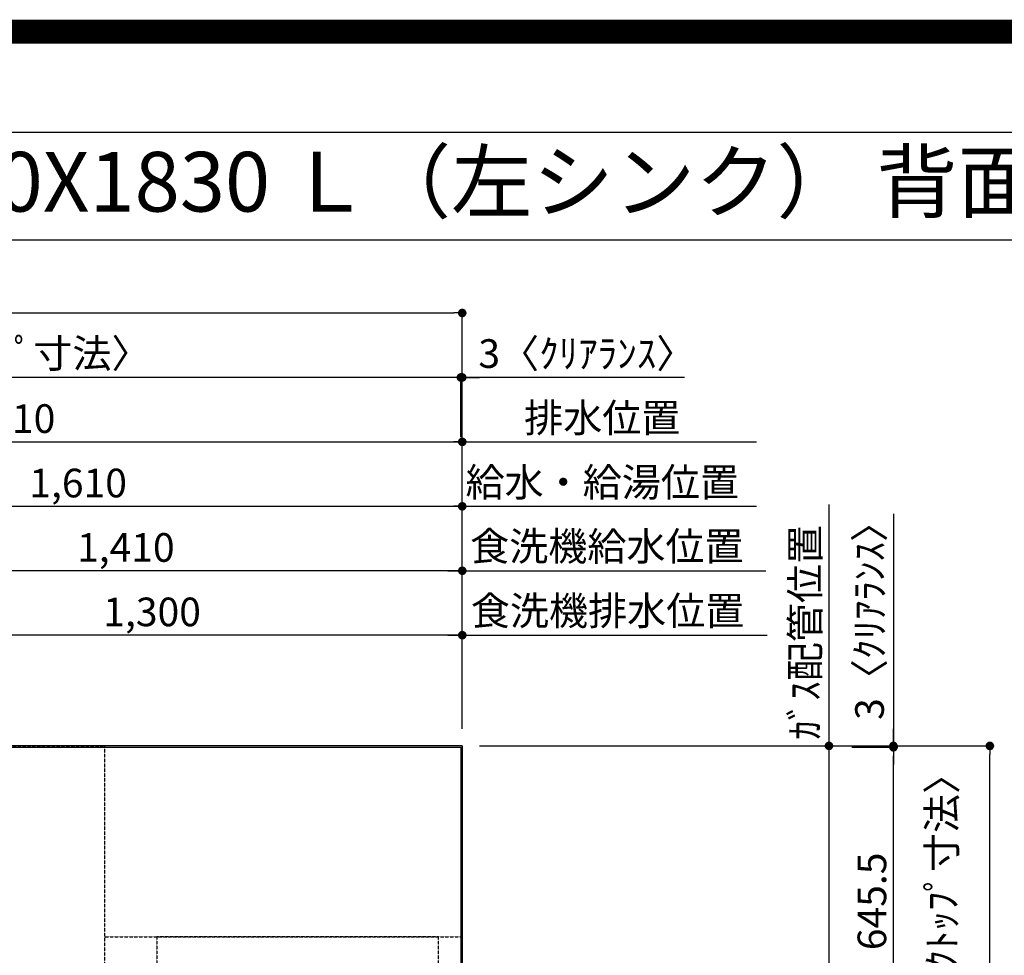
# Model space of a CAD drawing. Units: millimetres. Extents: x -109 to 26472, y -120 to 8847.
# Drawn here: x 16034 to 18098, y 6887 to 8847 of the extents above; entities that cross this region are included whole.
import ezdxf
from ezdxf.enums import TextEntityAlignment as Align

# ---------------------------------------------------------------- set-up
doc = ezdxf.new("R2010")
doc.units = ezdxf.units.MM
doc.linetypes.add('DASHED', pattern=[0.75, 0.5, -0.25])
doc.layers.get('DEFPOINTS').update_dxf_attribs({"color": 146})
for name, color, linetype in [('111-壁仕上', 3, 'Continuous'), ('126-甲板', 2, 'Continuous'), ('160-文字', 254, 'Continuous'), ('166-寸法B', 11, 'Continuous'), ('190-図面外枠', 5, 'Continuous')]:
    doc.layers.add(name, color=color, linetype=linetype)
doc.styles.add('KH001', font='txt')
doc.dimstyles.new('KH1xx030', dxfattribs={"dimscale": 30, "dimtxt": 2, "dimasz": 0.6, "dimexe": 0.3, "dimexo": 1.2, "dimgap": 0.5, "dimtad": 3, "dimdec": 1, "dimdsep": 46, "dimlunit": 6, "dimtxsty": 'KH001', "dimblk": 'DOT', "dimcen": 1, "dimdle": 1, "dimclrd": 256, "dimclre": 256, "dimclrt": 256, "dimadec": 0, "dimazin": 0, "dimtfac": 1, "dimtdec": 1, "dimtix": 1, "dimtmove": 2, "dimatfit": 3, "dimldrblk": 'CLOSEDBLANK', "dimfxl": 1, "dimtolj": 1, "dimtzin": 0, "dimlwd": -1, "dimlwe": -1, "dimarcsym": 0})

# ---------------------------------------------------------------- blocks, each defined once
blk = doc.blocks.new('A$C5D946DDC')
at = {"layer": '190-図面外枠'}
blk.add_line((271, 14349.3), (20519, 14349.3), dxfattribs=at)
at = {"layer": 'DEFPOINTS'}
blk.add_lwpolyline([(0, 0), (20790, 0), (20790, 14700), (0, 14700)], close=True, dxfattribs=at)
blk = doc.blocks.new('*D18598')
at = {"layer": '166-寸法B', "transparency": 16777216}
for p, q in [((17730.1, 7830.8), (17730.1, 7295.3)), ((16997.6, 7325.3), (17739.1, 7325.3))]:
    blk.add_line(p, q, dxfattribs=at)
at = {"layer": 'DEFPOINTS', "color": 0, "transparency": 16777216}
for p in [(17286.2, 7800.8), (17730.1, 7800.8), (16961.6, 7325.3)]:
    blk.add_point(p, dxfattribs=at)
at = {"layer": '166-寸法B', "transparency": 16777216, "insert": (17680.1, 7563.1), "char_height": 60, "attachment_point": 5, "rotation": 90, "style": 'KH001'}
blk.add_mtext('\\A1;ｶﾞｽ配管位置', dxfattribs=at)
blk = doc.blocks.new('_ClosedBlank')
at = {"color": 0, "linetype": 'ByBlock', "lineweight": -2}
for p, q in [((-1, 0.17), (0, 0)), ((-1, 0.17), (-1, -0.17)), ((0, 0), (-1, -0.17))]:
    blk.add_line(p, q, dxfattribs=at)
blk = doc.blocks.new('_None')
blk = doc.blocks.new('_Dot')
at = {"color": 0, "linetype": 'ByBlock', "lineweight": -2}
blk.add_line((-0.5, 0), (-1, 0), dxfattribs=at)
at = {"color": 0, "linetype": 'ByBlock', "const_width": 0.5}
blk.add_lwpolyline([(-0.25, 0, 1), (0.25, 0, 1)], format="xyb", close=True, dxfattribs=at)
blk = doc.blocks.new('*D18599')
at = {"layer": '166-寸法B', "transparency": 16777216}
for p, q in [((16997.6, 7325.3), (17739.1, 7325.3)), ((17730.1, 7307.3), (17730.1, 5843.3)), ((16997.6, 5825.3), (17739.1, 5825.3))]:
    blk.add_line(p, q, dxfattribs=at)
at = {"layer": 'DEFPOINTS', "color": 0, "transparency": 16777216}
for p in [(16961.6, 7325.3), (16961.6, 5825.3), (17730.1, 5825.3)]:
    blk.add_point(p, dxfattribs=at)
at = {"layer": '166-寸法B', "transparency": 16777216, "xscale": 18, "yscale": 18, "zscale": 18}
for p, rotation in [((17730.1, 7325.3), 90), ((17730.1, 5825.3), 270)]:
    blk.add_blockref('_Dot', p, dxfattribs=dict(at, rotation=rotation))
at = {"layer": '166-寸法B', "transparency": 16777216, "insert": (17681.3, 6575.3), "char_height": 60, "attachment_point": 5, "rotation": 90, "style": 'KH001'}
blk.add_mtext('\\A1;1,500', dxfattribs=at)
blk = doc.blocks.new('*D18566')
at = {"layer": '166-寸法B', "transparency": 16777216}
for p, q in [((16997.6, 7325.3), (18076.2, 7325.3)), ((18067.2, 5521.3), (18067.2, 7307.3)), ((16997.6, 5503.3), (18076.2, 5503.3))]:
    blk.add_line(p, q, dxfattribs=at)
at = {"layer": 'DEFPOINTS', "color": 0, "transparency": 16777216}
for p in [(16961.6, 7325.3), (18067.2, 7325.3), (16961.6, 5503.3)]:
    blk.add_point(p, dxfattribs=at)
at = {"layer": '166-寸法B', "transparency": 16777216, "xscale": 18, "yscale": 18, "zscale": 18}
for p, rotation in [((18067.2, 7325.3), 90), ((18067.2, 5503.3), 270)]:
    blk.add_blockref('_Dot', p, dxfattribs=dict(at, rotation=rotation))
at = {"layer": '166-寸法B', "transparency": 16777216, "insert": (18018.4, 6414.3), "char_height": 60, "attachment_point": 5, "rotation": 90, "style": 'KH001'}
blk.add_mtext('\\A1;1,822', dxfattribs=at)
blk = doc.blocks.new('*D18569')
at = {"layer": '166-寸法B', "transparency": 16777216}
for p, q in [((17865.1, 7811.5), (17865.1, 7325.3)), ((17865.1, 7343.3), (17865.1, 7361.3)), ((16997.6, 7325.3), (17874.1, 7325.3)), ((17865.1, 7322.3), (17865.1, 7325.3)), ((17865.1, 7322.3), (17865.1, 7325.3)), ((17777.9, 7322.3), (17874.1, 7322.3)), ((17865.1, 7304.3), (17865.1, 7286.3))]:
    blk.add_line(p, q, dxfattribs=at)
at = {"layer": 'DEFPOINTS', "color": 0, "transparency": 16777216}
for p in [(16961.6, 7325.3), (17865.1, 7325.3), (17741.9, 7322.3)]:
    blk.add_point(p, dxfattribs=at)
at = {"layer": '166-寸法B', "transparency": 16777216, "xscale": 18, "yscale": 18, "zscale": 18}
for p, rotation in [((17865.1, 7325.3), 270), ((17865.1, 7322.3), 90)]:
    blk.add_blockref('_Dot', p, dxfattribs=dict(at, rotation=rotation))
at = {"layer": '166-寸法B', "transparency": 16777216, "insert": (17815.1, 7607.1), "char_height": 60, "attachment_point": 5, "rotation": 90, "style": 'KH001'}
blk.add_mtext('\\A1;3〈ｸﾘｱﾗﾝｽ〉', dxfattribs=at)
blk = doc.blocks.new('*D18571')
at = {"layer": '166-寸法B', "transparency": 16777216}
for p, q in [((17777.9, 7322.3), (17874.1, 7322.3)), ((17865.1, 6694.8), (17865.1, 7304.3)), ((17766.1, 6676.8), (17874.1, 6676.8))]:
    blk.add_line(p, q, dxfattribs=at)
at = {"layer": 'DEFPOINTS', "color": 0, "transparency": 16777216}
for p in [(17741.9, 7322.3), (17865.1, 7322.3), (17730.1, 6676.8)]:
    blk.add_point(p, dxfattribs=at)
at = {"layer": '166-寸法B', "transparency": 16777216, "xscale": 18, "yscale": 18, "zscale": 18}
for p, rotation in [((17865.1, 7322.3), 90), ((17865.1, 6676.8), 270)]:
    blk.add_blockref('_Dot', p, dxfattribs=dict(at, rotation=rotation))
at = {"layer": '166-寸法B', "transparency": 16777216, "char_height": 60, "width": 493.62, "attachment_point": 5, "rotation": 90, "style": 'KH001'}
for s, insert in [('\\A1;〈ﾜｰｸﾄｯﾌﾟ寸法〉', (17966.8, 6999.6)), ('\\A1;645.5', (17820.1, 6999.6))]:
    blk.add_mtext(s, dxfattribs=dict(at, insert=insert))
blk = doc.blocks.new('*D18521')
at = {"layer": '166-寸法B', "transparency": 16777216}
for p, q in [((15351.6, 7361.3), (15351.6, 7836.2)), ((15369.6, 7827.2), (16943.6, 7827.2)), ((16961.6, 7361.3), (16961.6, 7836.2))]:
    blk.add_line(p, q, dxfattribs=at)
at = {"layer": 'DEFPOINTS', "color": 0, "transparency": 16777216}
for p in [(16961.6, 7827.2), (15351.6, 7325.3), (16961.6, 7325.3)]:
    blk.add_point(p, dxfattribs=at)
at = {"layer": '166-寸法B', "transparency": 16777216, "xscale": 18, "yscale": 18, "zscale": 18, "rotation": 180}
blk.add_blockref('_Dot', (15351.6, 7827.2), dxfattribs=at)
at = {"layer": '166-寸法B', "transparency": 16777216, "xscale": 18, "yscale": 18, "zscale": 18}
blk.add_blockref('_Dot', (16961.6, 7827.2), dxfattribs=at)
at = {"layer": '166-寸法B', "transparency": 16777216, "insert": (16156.6, 7876), "char_height": 60, "attachment_point": 5, "style": 'KH001'}
blk.add_mtext('\\A1;1,610', dxfattribs=at)
blk = doc.blocks.new('*D18522')
at = {"layer": '166-寸法B', "transparency": 16777216}
for p, q in [((15051.6, 7361.3), (15051.6, 7971.2)), ((16961.6, 7361.3), (16961.6, 7971.2)), ((15069.6, 7962.2), (16943.6, 7962.2))]:
    blk.add_line(p, q, dxfattribs=at)
at = {"layer": 'DEFPOINTS', "color": 0, "transparency": 16777216}
for p in [(16961.6, 7962.2), (15051.6, 7325.3), (16961.6, 7325.3)]:
    blk.add_point(p, dxfattribs=at)
at = {"layer": '166-寸法B', "transparency": 16777216, "xscale": 18, "yscale": 18, "zscale": 18, "rotation": 180}
blk.add_blockref('_Dot', (15051.6, 7962.2), dxfattribs=at)
at = {"layer": '166-寸法B', "transparency": 16777216, "xscale": 18, "yscale": 18, "zscale": 18}
blk.add_blockref('_Dot', (16961.6, 7962.2), dxfattribs=at)
at = {"layer": '166-寸法B', "transparency": 16777216, "insert": (16006.6, 8011), "char_height": 60, "attachment_point": 5, "style": 'KH001'}
blk.add_mtext('\\A1;1,910', dxfattribs=at)
blk = doc.blocks.new('*D18523')
at = {"layer": '166-寸法B', "transparency": 16777216}
for p, q in [((16961.6, 7361.3), (16961.6, 7971.2)), ((16931.6, 7962.2), (17578.4, 7962.2))]:
    blk.add_line(p, q, dxfattribs=at)
at = {"layer": 'DEFPOINTS', "color": 0, "transparency": 16777216}
for p in [(17548.4, 7962.2), (16961.6, 7325.3), (17548.4, 7209.8)]:
    blk.add_point(p, dxfattribs=at)
at = {"layer": '166-寸法B', "transparency": 16777216, "insert": (17255, 8012.5), "char_height": 60, "attachment_point": 5, "style": 'KH001'}
blk.add_mtext('\\A1;排水位置', dxfattribs=at)
blk = doc.blocks.new('*D18524')
at = {"layer": '166-寸法B', "transparency": 16777216}
for p, q in [((16931.6, 7827.2), (17578.4, 7827.2)), ((16961.6, 7361.3), (16961.6, 7836.2))]:
    blk.add_line(p, q, dxfattribs=at)
at = {"layer": 'DEFPOINTS', "color": 0, "transparency": 16777216}
for p in [(17548.4, 7827.2), (16961.6, 7325.3), (17548.4, 7209.8)]:
    blk.add_point(p, dxfattribs=at)
at = {"layer": '166-寸法B', "transparency": 16777216, "insert": (17255, 7877.6), "char_height": 60, "attachment_point": 5, "style": 'KH001'}
blk.add_mtext('\\A1;給水・給湯位置', dxfattribs=at)
blk = doc.blocks.new('*D18526')
at = {"layer": '166-寸法B', "transparency": 16777216}
for p, q in [((16940.6, 8097.2), (16922.6, 8097.2)), ((16958.6, 7971.8), (16958.6, 8106.2)), ((16961.6, 8097.2), (16958.6, 8097.2)), ((16961.6, 8097.2), (16958.6, 8097.2)), ((16961.6, 7361.3), (16961.6, 8106.2)), ((17427.1, 8097.2), (16961.6, 8097.2)), ((16979.6, 8097.2), (16997.6, 8097.2))]:
    blk.add_line(p, q, dxfattribs=at)
at = {"layer": 'DEFPOINTS', "color": 0, "transparency": 16777216}
for p in [(16958.6, 8097.2), (16958.6, 7935.8), (16961.6, 7325.3)]:
    blk.add_point(p, dxfattribs=at)
at = {"layer": '166-寸法B', "transparency": 16777216, "xscale": 18, "yscale": 18, "zscale": 18}
blk.add_blockref('_Dot', (16958.6, 8097.2), dxfattribs=at)
at = {"layer": '166-寸法B', "transparency": 16777216, "xscale": 18, "yscale": 18, "zscale": 18, "rotation": 180}
blk.add_blockref('_Dot', (16961.6, 8097.2), dxfattribs=at)
at = {"layer": '166-寸法B', "transparency": 16777216, "insert": (17222.7, 8147.2), "char_height": 60, "attachment_point": 5, "style": 'KH001'}
blk.add_mtext('\\A1;3〈ｸﾘｱﾗﾝｽ〉', dxfattribs=at)
blk = doc.blocks.new('*D18527')
at = {"layer": '166-寸法B', "transparency": 16777216}
for p, q in [((14839.6, 7361.3), (14839.6, 8106.2)), ((16940.6, 8097.2), (14857.6, 8097.2)), ((16958.6, 7971.8), (16958.6, 8106.2))]:
    blk.add_line(p, q, dxfattribs=at)
at = {"layer": 'DEFPOINTS', "color": 0, "transparency": 16777216}
for p in [(14839.6, 8097.2), (16958.6, 7935.8), (14839.6, 7325.3)]:
    blk.add_point(p, dxfattribs=at)
at = {"layer": '166-寸法B', "transparency": 16777216, "xscale": 18, "yscale": 18, "zscale": 18, "rotation": 180}
blk.add_blockref('_Dot', (14839.6, 8097.2), dxfattribs=at)
at = {"layer": '166-寸法B', "transparency": 16777216, "xscale": 18, "yscale": 18, "zscale": 18}
blk.add_blockref('_Dot', (16958.6, 8097.2), dxfattribs=at)
at = {"layer": '166-寸法B', "transparency": 16777216, "insert": (15899.1, 8147.5), "char_height": 60, "attachment_point": 5, "style": 'KH001'}
blk.add_mtext('\\A1;2,119〈ﾜｰｸﾄｯﾌﾟ寸法〉', dxfattribs=at)
blk = doc.blocks.new('*D18528')
at = {"layer": '166-寸法B', "transparency": 16777216}
for p, q in [((14839.6, 7361.3), (14839.6, 8241.2)), ((16961.6, 7361.3), (16961.6, 8241.2)), ((14857.6, 8232.2), (16943.6, 8232.2))]:
    blk.add_line(p, q, dxfattribs=at)
at = {"layer": 'DEFPOINTS', "color": 0, "transparency": 16777216}
for p in [(16961.6, 8232.2), (14839.6, 7325.3), (16961.6, 7325.3)]:
    blk.add_point(p, dxfattribs=at)
at = {"layer": '166-寸法B', "transparency": 16777216, "xscale": 18, "yscale": 18, "zscale": 18, "rotation": 180}
blk.add_blockref('_Dot', (14839.6, 8232.2), dxfattribs=at)
at = {"layer": '166-寸法B', "transparency": 16777216, "xscale": 18, "yscale": 18, "zscale": 18}
blk.add_blockref('_Dot', (16961.6, 8232.2), dxfattribs=at)
at = {"layer": '166-寸法B', "transparency": 16777216, "insert": (15900.6, 8281), "char_height": 60, "attachment_point": 5, "style": 'KH001'}
blk.add_mtext('\\A1;2,122', dxfattribs=at)
blk = doc.blocks.new('*D18533')
at = {"layer": '166-寸法B', "transparency": 16777216}
for p, q in [((16961.6, 7361.3), (16961.6, 7701.2)), ((16931.6, 7692.2), (17597.5, 7692.2))]:
    blk.add_line(p, q, dxfattribs=at)
at = {"layer": 'DEFPOINTS', "color": 0, "transparency": 16777216}
for p in [(17567.5, 7692.2), (17567.5, 7575.8), (16961.6, 7325.3)]:
    blk.add_point(p, dxfattribs=at)
at = {"layer": '166-寸法B', "transparency": 16777216, "insert": (17264.6, 7743.4), "char_height": 60, "attachment_point": 5, "style": 'KH001'}
blk.add_mtext('\\A1;食洗機給水位置', dxfattribs=at)
blk = doc.blocks.new('*D18534')
at = {"layer": '166-寸法B', "transparency": 16777216}
for p, q in [((16931.6, 7557.2), (17600.5, 7557.2)), ((16961.6, 7361.3), (16961.6, 7566.2))]:
    blk.add_line(p, q, dxfattribs=at)
at = {"layer": 'DEFPOINTS', "color": 0, "transparency": 16777216}
for p in [(17570.5, 7557.2), (17570.5, 7539.8), (16961.6, 7325.3)]:
    blk.add_point(p, dxfattribs=at)
at = {"layer": '166-寸法B', "transparency": 16777216, "insert": (17266.1, 7608.4), "char_height": 60, "attachment_point": 5, "style": 'KH001'}
blk.add_mtext('\\A1;食洗機排水位置', dxfattribs=at)
blk = doc.blocks.new('*D18535')
at = {"layer": '166-寸法B', "transparency": 16777216}
for p, q in [((15661.6, 7361.3), (15661.6, 7566.2)), ((16943.6, 7557.2), (15679.6, 7557.2)), ((16961.6, 7361.3), (16961.6, 7566.2))]:
    blk.add_line(p, q, dxfattribs=at)
at = {"layer": 'DEFPOINTS', "color": 0, "transparency": 16777216}
for p in [(15661.6, 7557.2), (15661.6, 7325.3), (16961.6, 7325.3)]:
    blk.add_point(p, dxfattribs=at)
at = {"layer": '166-寸法B', "transparency": 16777216, "xscale": 18, "yscale": 18, "zscale": 18, "rotation": 180}
blk.add_blockref('_Dot', (15661.6, 7557.2), dxfattribs=at)
at = {"layer": '166-寸法B', "transparency": 16777216, "xscale": 18, "yscale": 18, "zscale": 18}
blk.add_blockref('_Dot', (16961.6, 7557.2), dxfattribs=at)
at = {"layer": '166-寸法B', "transparency": 16777216, "insert": (16311.6, 7606), "char_height": 60, "attachment_point": 5, "style": 'KH001'}
blk.add_mtext('\\A1;1,300', dxfattribs=at)
blk = doc.blocks.new('*D18536')
at = {"layer": '166-寸法B', "transparency": 16777216}
for p, q in [((15551.6, 7361.3), (15551.6, 7701.2)), ((16961.6, 7361.3), (16961.6, 7701.2)), ((16943.6, 7692.2), (15569.6, 7692.2))]:
    blk.add_line(p, q, dxfattribs=at)
at = {"layer": 'DEFPOINTS', "color": 0, "transparency": 16777216}
for p in [(15551.6, 7692.2), (15551.6, 7325.3), (16961.6, 7325.3)]:
    blk.add_point(p, dxfattribs=at)
at = {"layer": '166-寸法B', "transparency": 16777216, "xscale": 18, "yscale": 18, "zscale": 18, "rotation": 180}
blk.add_blockref('_Dot', (15551.6, 7692.2), dxfattribs=at)
at = {"layer": '166-寸法B', "transparency": 16777216, "xscale": 18, "yscale": 18, "zscale": 18}
blk.add_blockref('_Dot', (16961.6, 7692.2), dxfattribs=at)
at = {"layer": '166-寸法B', "transparency": 16777216, "insert": (16256.6, 7741), "char_height": 60, "attachment_point": 5, "style": 'KH001'}
blk.add_mtext('\\A1;1,410', dxfattribs=at)

msp = doc.modelspace()

# ---------------------------------------------------------------- linework, layer by layer
at = {"layer": '111-壁仕上', "ltscale": 2}
for q in [(14477.72, 7325.35), (16961.61, 5114.16)]:
    msp.add_line((16961.61, 7325.35), q, dxfattribs=at)
at = {"layer": '126-甲板'}
msp.add_lwpolyline([(16311.61, 6675.35), (14839.61, 6675.35), (14839.61, 7322.35), (16958.61, 7322.35), (16958.61, 5503.35), (16958.61, 5503.35)], dxfattribs=at)
at = {"layer": '190-図面外枠'}
msp.add_lwpolyline([(14135.15, 8385.19), (26283.97, 8385.19)], dxfattribs=at)
at = {"layer": 'DEFPOINTS', "color": 1, "const_width": 50}
msp.add_lwpolyline([(13972.57, 1.63), (26446.56, 1.63), (26446.56, 8821.63), (13972.57, 8821.63)], close=True, dxfattribs=at)
at = {"layer": 'DEFPOINTS', "linetype": 'DASHED'}
for points in [[(16211.61, 6685.35), (15761.61, 6685.35), (15761.61, 7325.35), (16211.61, 7325.35)], [(16961.61, 7325.35), (16211.61, 7325.35), (16211.61, 6925.35), (16961.61, 6925.35)], [(16911.61, 6925.35), (16321.61, 6925.35), (16321.61, 6425.35), (16911.61, 6425.35)]]:
    msp.add_lwpolyline(points, close=True, dxfattribs=at)

# ---------------------------------------------------------------- block references
at = {"layer": '190-図面外枠', "xscale": 0.5999999999985448, "yscale": 0.5999999999985448, "zscale": 0.5999999999985448}
msp.add_blockref('A$C5D946DDC', (13972.57, 1.63), dxfattribs=at)
msp.add_blockref('A$C5D946DDC', (13972.57, 1.63), dxfattribs=at)

# ---------------------------------------------------------------- texts
at = {"layer": '160-文字', "style": 'KH001'}
msp.add_text('キッチン Ｌ型 間口2130X1830 Ｌ（左シンク） 背面壁 ボッシュ食洗機 設備・下地図', height=125, dxfattribs=at).set_placement((14263.39, 8507.19), align=Align.MIDDLE_LEFT)

# ---------------------------------------------------------------- dimensions: what is measured, and where the dimension line sits
at = {"layer": '166-寸法B'}
for base, p1, p2, angle, picture, middle in [((16961.61, 8232.15), (14839.61, 7325.35), (16961.61, 7325.35), 180, '*D18528', (15900.61, 8280.96)), ((16961.61, 7962.15), (15051.61, 7325.35), (16961.61, 7325.35), 180, '*D18522', (16006.61, 8010.96)), ((16961.61, 7827.15), (15351.61, 7325.35), (16961.61, 7325.35), 180, '*D18521', (16156.61, 7875.96)), ((15551.61, 7692.15), (16961.61, 7325.35), (15551.61, 7325.35), 180, '*D18536', (16256.61, 7740.96)), ((15661.61, 7557.15), (16961.61, 7325.35), (15661.61, 7325.35), 180, '*D18535', (16311.61, 7605.96)), ((17730.08, 5825.35), (16961.61, 7325.35), (16961.61, 5825.35), 90, '*D18599', (17681.28, 6575.35)), ((18067.17, 7325.35), (16961.61, 5503.35), (16961.61, 7325.35), 90, '*D18566', (18018.36, 6414.35))]:
    dim = msp.add_linear_dim(base=base, p1=p1, p2=p2, angle=angle, dimstyle='KH1xx030', dxfattribs=at)
    dim.commit()
    dim.dimension.update_dxf_attribs({"geometry": picture, "text_midpoint": middle})
for base, p1, p2, angle, text, override, picture, middle in [((14839.61, 8097.15), (16958.61, 7935.84), (14839.61, 7325.35), 180, '<>〈ﾜｰｸﾄｯﾌﾟ寸法〉', {"dimtmove": 1}, '*D18527', (15899.11, 8147.48)), ((17548.42, 7962.15), (16961.61, 7325.35), (17548.42, 7209.76), 180, '排水位置', {"dimblk1": 'None', "dimblk2": 'None', "dimsah": 1, "dimse2": 1}, '*D18523', (17255.01, 8012.48)), ((17548.42, 7827.15), (16961.61, 7325.35), (17548.42, 7209.76), 180, '給水・給湯位置', {"dimblk1": 'None', "dimblk2": 'None', "dimsah": 1, "dimse2": 1}, '*D18524', (17255.01, 7877.63)), ((17730.08, 7800.84), (16961.61, 7325.35), (17286.16, 7800.84), 270, 'ｶﾞｽ配管位置', {"dimjust": 1, "dimblk1": 'None', "dimblk2": 'None', "dimsah": 1, "dimse2": 1}, '*D18598', (17680.06, 7563.09)), ((17567.52, 7692.15), (16961.61, 7325.35), (17567.52, 7575.8), 180, '食洗機給水位置', {"dimblk1": 'None', "dimblk2": 'None', "dimsah": 1, "dimse2": 1}, '*D18533', (17264.56, 7743.39)), ((17570.52, 7557.15), (16961.61, 7325.35), (17570.52, 7539.8), 180, '食洗機排水位置', {"dimblk1": 'None', "dimblk2": 'None', "dimsah": 1, "dimse2": 1}, '*D18534', (17266.06, 7608.39))]:
    dim = msp.add_linear_dim(base=base, p1=p1, p2=p2, angle=angle, text=text, dimstyle='KH1xx030', override=override, dxfattribs=at)
    dim.commit()
    dim.dimension.update_dxf_attribs({"geometry": picture, "text_midpoint": middle})
for base, p1, p2, angle, picture, middle in [((16958.61, 8097.15), (16961.61, 7325.35), (16958.61, 7935.84), 180, '*D18526', (17222.68, 8077.99)), ((17865.08, 7325.35), (17741.94, 7322.35), (16961.61, 7325.35), 90, '*D18569', (17830.41, 7607.09))]:
    dim = msp.add_linear_dim(base=base, p1=p1, p2=p2, angle=angle, text='<>〈ｸﾘｱﾗﾝｽ〉', dimstyle='KH1xx030', override={"dimtmove": 1}, dxfattribs=at)
    dim.commit()
    dim.dimension.update_dxf_attribs({"geometry": picture, "text_midpoint": middle, "dimtype": 160})
dim = msp.add_linear_dim(base=(17865.08, 7322.35), p1=(17730.08, 6676.85), p2=(17741.94, 7322.35), angle=90, text='<>\\X〈ﾜｰｸﾄｯﾌﾟ寸法〉', dimstyle='KH1xx030', dxfattribs=at)
dim.commit()
dim.dimension.update_dxf_attribs({"geometry": '*D18571', "text_midpoint": (17865.08, 6999.6)})

# ---------------------------------------------------------------- leaders
at = {"layer": '160-文字', "annotation_type": 0, "has_hookline": 1, "hookline_direction": 1, "text_width": 1009.95}
msp.add_leader([(15661.61, 7255.35), (16063.97, 5008.01), (16045.97, 5008.01)], dimstyle='KH1xx030', override={"dimgap": 0.5, "dimtad": 1}, dxfattribs=at)

doc.saveas('drawing.dxf')
